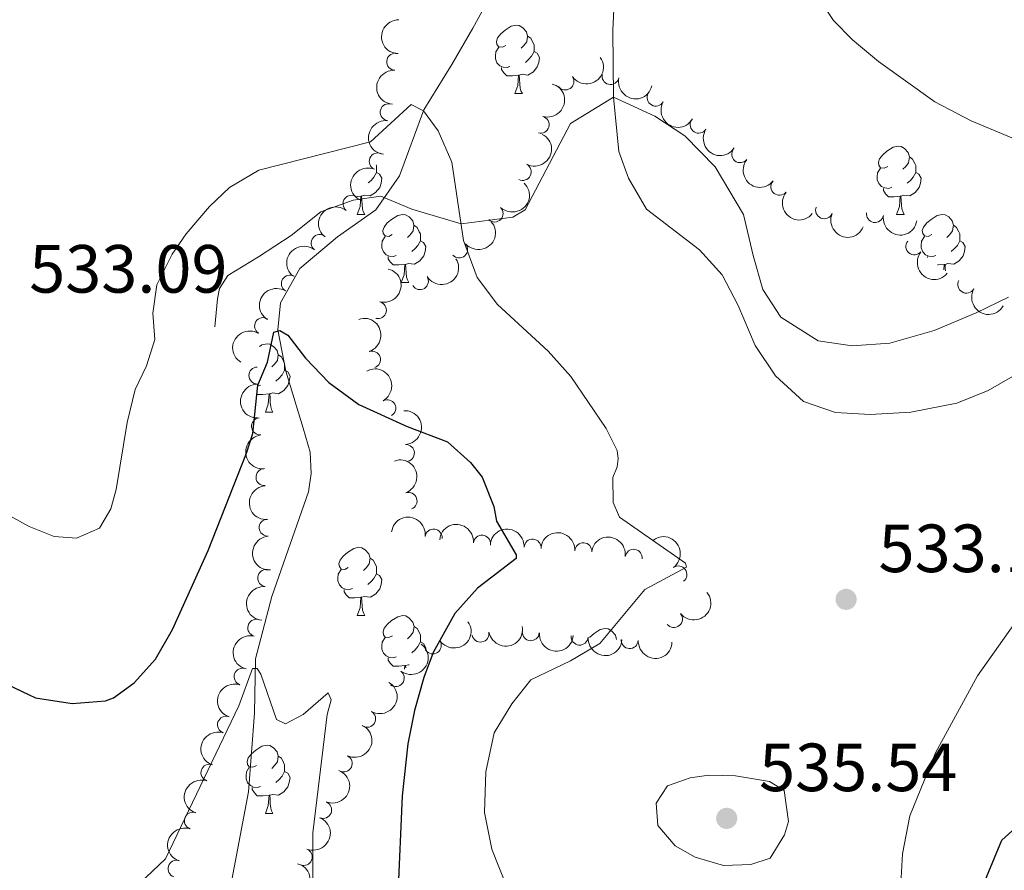
# Model space of a CAD drawing. Units: metres. Extents: x 644292 to 648809, y 725124 to 728188.
# Drawn here: x 646030 to 646175, y 725839 to 725964 of the extents above; entities that cross this region are included whole.
import ezdxf

# ---------------------------------------------------------------- set-up
doc = ezdxf.new("R2010")
doc.units = ezdxf.units.M
doc.header["$MEASUREMENT"] = 0
doc.linetypes.add('DGN Style 3', pattern=[69.40065351926606, 49.57189537090432, -19.82875814836173])
for name, color, linetype, lineweight in [('Carátula', 7, 'Continuous', 5), ('Elementos auxiliares', 7, 'Continuous', 5), ('Entidades rústicas y varios', 7, 'Continuous', 5), ('Hidrografía', 7, 'Continuous', 5), ('Relieve y altimetría', 7, 'Continuous', 5), ('Textos de rotulación', 7, 'Continuous', 5), ('Viales y ferrocarril', 7, 'Continuous', 5)]:
    doc.layers.add(name, color=color, linetype=linetype, lineweight=lineweight)
doc.styles.add('Style-arial', font='arial.shx', dxfattribs={"bigfont": 'arialbig.shx'})

# ---------------------------------------------------------------- blocks, each defined once
blk = doc.blocks.new('5PATER')
at = {"layer": 'Relieve y altimetría', "linetype": 'Continuous', "lineweight": 5}
h = blk.add_hatch(color=250, dxfattribs=at)
edge = h.paths.add_edge_path()
edge.add_ellipse((0, 0), major_axis=(-1.095731442945027, -1.110710700472634), ratio=0.9994222409660319, start_angle=0, end_angle=360)

msp = doc.modelspace()

# ---------------------------------------------------------------- linework, layer by layer
at = {"layer": 'Carátula', "color": 7, "linetype": 'Continuous', "lineweight": 5}
msp.add_3dface([(644355.25, 725123.8), (648809.25, 725218.3600000001), (648746.2, 728187.71), (644292.21, 728093.1499999999)], dxfattribs=at)
at = {"layer": 'Elementos auxiliares', "color": 250, "linetype": 'Continuous', "lineweight": 5}
msp.add_3dface([(645224.02, 725536.1699999999), (645175.5, 727849.46), (648589.0800000001, 727922), (648638.73, 725608.6699999999)], dxfattribs=at)
at = {"layer": 'Entidades rústicas y varios', "color": 92, "linetype": 'Continuous', "lineweight": 5}
for p, q in [((646102.6599999999, 725953.6000000001), (646103.78, 725953.6000000001)), ((646080.02, 725938.52), (646079.5, 725938.47)), ((646079.47, 725935.8300000001), (646080.6000000001, 725935.8300000001)), ((646158.81, 725935.8300000001), (646159.9299999999, 725935.8300000001)), ((646163.3500000001, 725929.5), (646163.3500000001, 725929.6200000001)), ((646085.96, 725925.8), (646087.0800000001, 725925.8)), ((646065.98, 725906.75), (646067.1000000001, 725906.75)), ((646079.48, 725876.8400000001), (646080.6100000001, 725876.8400000001)), ((646065.98, 725847.75), (646067.1000000001, 725847.75))]:
    msp.add_line(p, q, dxfattribs=at)
at = {"layer": 'Entidades rústicas y varios', "color": 92, "linetype": 'Continuous', "lineweight": 5, "flags": 128}
for points in [[(646101.3600000001, 725960.6599999999), (646100.8300000001, 725960.3999999999), (646100.3, 725960.45), (646100.03, 725960.8200000001), (646099.98, 725961.25), (646100.1399999999, 725961.77), (646100.6200000001, 725962.3600000001), (646101.25, 725962.8900000001), (646102.1499999999, 725963.48), (646102.8999999999, 725963.6400000001), (646103.3200000001, 725963.5800000001), (646103.8500000001, 725963.27), (646104.3800000001, 725962.6799999999), (646104.54, 725962.04), (646104.4299999999, 725961.19), (646104.01, 725960.6599999999), (646103.5900000001, 725960.24)], [(646104.54, 725962.04), (646105.02, 725961.73), (646105.3300000001, 725961.0900000001), (646105.49, 725960.77), (646105.49, 725960.19), (646105.49, 725959.76), (646105.1200000001, 725959.0700000001), (646104.7, 725958.5900000001), (646104.22, 725958.1699999999)], [(646101.94, 725957.5800000001), (646101.52, 725957.4199999999), (646100.9299999999, 725957.48), (646100.46, 725957.69), (646100.03, 725958.1200000001), (646099.8200000001, 725958.7), (646099.8200000001, 725959.1200000001), (646099.8700000001, 725959.71), (646100.3, 725960.3999999999)], [(646105.49, 725959.76), (646105.95, 725959.51), (646106.29, 725958.8999999999), (646106.1799999999, 725958.1699999999), (646105.97, 725957.53), (646105.3899999999, 725956.79), (646104.5900000001, 725956.31), (646103.74, 725956.4199999999), (646103.31, 725956.29)], [(646103.2, 725956.29), (646102.31, 725956.2), (646101.47, 725956.2), (646101.04, 725956.6300000001), (646100.72, 725957.1100000001), (646100.72, 725957.4199999999)], [(646102.6599999999, 725953.6000000001), (646103.0900000001, 725954.76), (646103.2, 725956.29), (646103.31, 725956.29), (646103.3500000001, 725955.7), (646103.3800000001, 725955.02), (646103.45, 725954.3999999999), (646103.5700000001, 725954), (646103.78, 725953.6000000001)], [(646157.51, 725942.8900000001), (646156.98, 725942.6300000001), (646156.45, 725942.6799999999), (646156.1799999999, 725943.05), (646156.1300000001, 725943.48), (646156.29, 725944), (646156.77, 725944.5900000001), (646157.3999999999, 725945.1200000001), (646158.3, 725945.71), (646159.05, 725945.8700000001), (646159.47, 725945.81), (646160, 725945.5), (646160.53, 725944.9099999999), (646160.69, 725944.27), (646160.5800000001, 725943.4199999999), (646160.1599999999, 725942.8900000001), (646159.74, 725942.47)], [(646160.69, 725944.27), (646161.1699999999, 725943.96), (646161.48, 725943.3200000001), (646161.6399999999, 725943), (646161.6399999999, 725942.4199999999), (646161.6399999999, 725941.99), (646161.27, 725941.3), (646160.8500000001, 725940.8200000001), (646160.3700000001, 725940.3999999999)], [(646082.31, 725941.99), (646082.76, 725941.74), (646083.1100000001, 725941.1300000001), (646083, 725940.3999999999), (646082.79, 725939.76), (646082.2, 725939.02), (646081.4099999999, 725938.54), (646080.56, 725938.6499999999), (646080.1300000001, 725938.52)], [(646082.26, 725943.0900000001), (646082.31, 725943), (646082.31, 725942.4199999999), (646082.31, 725941.99), (646081.94, 725941.3), (646081.52, 725940.8200000001), (646081.1100000001, 725940.46)], [(646158.0900000001, 725939.81), (646157.6699999999, 725939.6499999999), (646157.0800000001, 725939.71), (646156.6100000001, 725939.9199999999), (646156.1799999999, 725940.3500000001), (646155.97, 725940.9299999999), (646155.97, 725941.3500000001), (646156.02, 725941.94), (646156.45, 725942.6300000001)], [(646161.6399999999, 725941.99), (646162.1000000001, 725941.74), (646162.44, 725941.1300000001), (646162.3300000001, 725940.3999999999), (646162.1200000001, 725939.76), (646161.54, 725939.02), (646160.74, 725938.54), (646159.8899999999, 725938.6499999999), (646159.46, 725938.52)], [(646159.3500000001, 725938.52), (646158.46, 725938.4299999999), (646157.6200000001, 725938.4299999999), (646157.19, 725938.8600000001), (646156.8700000001, 725939.3400000001), (646156.8700000001, 725939.6499999999)], [(646079.47, 725935.8300000001), (646079.9099999999, 725936.99), (646080.02, 725938.52), (646080.1300000001, 725938.52), (646080.1599999999, 725937.9299999999), (646080.2, 725937.25), (646080.27, 725936.6300000001), (646080.3800000001, 725936.23), (646080.6000000001, 725935.8300000001)], [(646158.81, 725935.8300000001), (646159.24, 725936.99), (646159.3500000001, 725938.52), (646159.46, 725938.52), (646159.5, 725937.9299999999), (646159.53, 725937.25), (646159.6000000001, 725936.6300000001), (646159.72, 725936.23), (646159.9299999999, 725935.8300000001)], [(646084.6499999999, 725932.8600000001), (646084.1200000001, 725932.5900000001), (646083.5900000001, 725932.6499999999), (646083.3200000001, 725933.02), (646083.27, 725933.44), (646083.4299999999, 725933.96), (646083.9099999999, 725934.56), (646084.54, 725935.0900000001), (646085.44, 725935.6699999999), (646086.19, 725935.8300000001), (646086.6100000001, 725935.78), (646087.1399999999, 725935.46), (646087.6699999999, 725934.8800000001), (646087.8300000001, 725934.24), (646087.72, 725933.3900000001), (646087.3, 725932.8600000001), (646086.8899999999, 725932.4299999999)], [(646163.98, 725932.8600000001), (646163.45, 725932.5900000001), (646162.9199999999, 725932.6499999999), (646162.6599999999, 725933.02), (646162.6000000001, 725933.44), (646162.76, 725933.96), (646163.24, 725934.56), (646163.8800000001, 725935.0900000001), (646164.78, 725935.6699999999), (646165.52, 725935.8300000001), (646165.95, 725935.78), (646166.48, 725935.46), (646167.01, 725934.8800000001), (646167.1699999999, 725934.24), (646167.06, 725933.3900000001), (646166.6300000001, 725932.8600000001), (646166.21, 725932.4299999999)], [(646087.8300000001, 725934.24), (646088.31, 725933.9199999999), (646088.6200000001, 725933.28), (646088.79, 725932.96), (646088.79, 725932.3800000001), (646088.79, 725931.96), (646088.4199999999, 725931.27), (646088, 725930.79), (646087.52, 725930.3700000001)], [(646167.1699999999, 725934.24), (646167.6399999999, 725933.9199999999), (646167.96, 725933.28), (646168.1200000001, 725932.96), (646168.1200000001, 725932.3800000001), (646168.1200000001, 725931.96), (646167.75, 725931.27), (646167.3300000001, 725930.79), (646166.8500000001, 725930.3700000001)], [(646085.24, 725929.78), (646084.8200000001, 725929.6200000001), (646084.23, 725929.6799999999), (646083.76, 725929.8900000001), (646083.3300000001, 725930.31), (646083.1200000001, 725930.8999999999), (646083.1100000001, 725931.3200000001), (646083.1599999999, 725931.8999999999), (646083.5900000001, 725932.5900000001)], [(646088.79, 725931.96), (646089.25, 725931.71), (646089.5900000001, 725931.0900000001), (646089.48, 725930.3700000001), (646089.27, 725929.73), (646088.69, 725928.99), (646087.8899999999, 725928.51), (646087.04, 725928.6100000001), (646086.6100000001, 725928.48)], [(646164.5700000001, 725929.78), (646164.1399999999, 725929.6200000001), (646163.56, 725929.6799999999), (646163.0800000001, 725929.8900000001), (646162.6599999999, 725930.31), (646162.44, 725930.8999999999), (646162.44, 725931.3200000001), (646162.5, 725931.8999999999), (646162.9199999999, 725932.5900000001)], [(646168.1200000001, 725931.96), (646168.5700000001, 725931.71), (646168.9199999999, 725931.0900000001), (646168.81, 725930.3700000001), (646168.6000000001, 725929.73), (646168.01, 725928.99), (646167.22, 725928.51), (646166.3700000001, 725928.6100000001), (646165.94, 725928.48)], [(646086.5, 725928.48), (646085.6100000001, 725928.3999999999), (646084.77, 725928.3999999999), (646084.3400000001, 725928.8300000001), (646084.02, 725929.3), (646084.02, 725929.6200000001)], [(646085.96, 725925.8), (646086.3899999999, 725926.96), (646086.5, 725928.48), (646086.6100000001, 725928.48), (646086.6499999999, 725927.8999999999), (646086.6799999999, 725927.21), (646086.75, 725926.6000000001), (646086.8700000001, 725926.2), (646087.0800000001, 725925.8)], [(646165.8300000001, 725928.48), (646164.94, 725928.3999999999), (646164.8200000001, 725928.3999999999)], [(646165.77, 725927.6799999999), (646165.8300000001, 725928.48), (646165.94, 725928.48), (646165.97, 725927.8999999999), (646165.99, 725927.52)], [(646065.1399999999, 725916.4199999999), (646065.47, 725916.6300000001), (646066.22, 725916.79), (646066.6399999999, 725916.73), (646067.1699999999, 725916.4199999999), (646067.7, 725915.8300000001), (646067.8600000001, 725915.19), (646067.75, 725914.3400000001), (646067.3300000001, 725913.81), (646066.9099999999, 725913.3900000001)], [(646067.8600000001, 725915.19), (646068.3400000001, 725914.8800000001), (646068.6499999999, 725914.24), (646068.81, 725913.9199999999), (646068.81, 725913.3400000001), (646068.81, 725912.9099999999), (646068.44, 725912.22), (646068.02, 725911.74), (646067.54, 725911.3200000001)], [(646068.81, 725912.9099999999), (646069.27, 725912.6599999999), (646069.6100000001, 725912.05), (646069.5, 725911.3200000001), (646069.29, 725910.6799999999), (646068.71, 725909.94), (646067.9099999999, 725909.46), (646067.06, 725909.5700000001), (646066.6300000001, 725909.44)], [(646065.26, 725910.73), (646064.8400000001, 725910.5700000001), (646064.78, 725910.5800000001)], [(646066.52, 725909.44), (646065.6300000001, 725909.3500000001), (646064.79, 725909.3500000001), (646064.77, 725909.3700000001)], [(646065.98, 725906.75), (646066.4099999999, 725907.9099999999), (646066.52, 725909.44), (646066.6300000001, 725909.44), (646066.6699999999, 725908.8500000001), (646066.7, 725908.1699999999), (646066.77, 725907.55), (646066.8899999999, 725907.1499999999), (646067.1000000001, 725906.75)], [(646078.1799999999, 725883.8999999999), (646077.6499999999, 725883.6400000001), (646077.1200000001, 725883.69), (646076.8600000001, 725884.06), (646076.8, 725884.49), (646076.96, 725885.01), (646077.44, 725885.6000000001), (646078.0800000001, 725886.1300000001), (646078.98, 725886.72), (646079.72, 725886.8800000001), (646080.1499999999, 725886.8200000001), (646080.6799999999, 725886.51), (646081.21, 725885.9199999999), (646081.3700000001, 725885.28), (646081.26, 725884.4299999999), (646080.8300000001, 725883.8999999999), (646080.4099999999, 725883.48)], [(646081.3700000001, 725885.28), (646081.8400000001, 725884.97), (646082.1599999999, 725884.3300000001), (646082.3200000001, 725884.01), (646082.3200000001, 725883.4299999999), (646082.3200000001, 725883), (646081.95, 725882.31), (646081.53, 725881.8300000001), (646081.05, 725881.4099999999)], [(646078.77, 725880.8200000001), (646078.3400000001, 725880.6599999999), (646077.76, 725880.72), (646077.28, 725880.9299999999), (646076.8600000001, 725881.3600000001), (646076.6399999999, 725881.94), (646076.6399999999, 725882.3600000001), (646076.7, 725882.95), (646077.1200000001, 725883.6400000001)], [(646082.3200000001, 725883), (646082.77, 725882.75), (646083.1200000001, 725882.1400000001), (646083.01, 725881.4099999999), (646082.8, 725880.77), (646082.21, 725880.03), (646081.4199999999, 725879.55), (646080.5700000001, 725879.6599999999), (646080.1399999999, 725879.53)], [(646080.03, 725879.53), (646079.1399999999, 725879.44), (646078.29, 725879.44), (646077.8700000001, 725879.8700000001), (646077.55, 725880.3500000001), (646077.55, 725880.6599999999)], [(646079.48, 725876.8400000001), (646079.9199999999, 725878), (646080.03, 725879.53), (646080.1399999999, 725879.53), (646080.1699999999, 725878.94), (646080.21, 725878.26), (646080.28, 725877.6400000001), (646080.3899999999, 725877.24), (646080.6100000001, 725876.8400000001)], [(646084.6599999999, 725873.8700000001), (646084.1300000001, 725873.6000000001), (646083.6000000001, 725873.6599999999), (646083.3300000001, 725874.03), (646083.28, 725874.45), (646083.44, 725874.97), (646083.9199999999, 725875.5700000001), (646084.55, 725876.1000000001), (646085.45, 725876.6799999999), (646086.2, 725876.8400000001), (646086.6200000001, 725876.79), (646087.1499999999, 725876.47), (646087.6799999999, 725875.8900000001), (646087.8400000001, 725875.25), (646087.73, 725874.3999999999), (646087.31, 725873.8700000001), (646086.8899999999, 725873.44)], [(646087.8400000001, 725875.25), (646088.3200000001, 725874.9299999999), (646088.6300000001, 725874.29), (646088.79, 725873.97), (646088.79, 725873.3900000001), (646088.79, 725872.97), (646088.4199999999, 725872.28), (646088, 725871.8), (646087.52, 725871.3800000001)], [(646113.6499999999, 725873.6100000001), (646113.69, 725873.6599999999), (646114.3200000001, 725874.19), (646115.22, 725874.78), (646115.97, 725874.94), (646116.3899999999, 725874.8800000001), (646116.9199999999, 725874.5700000001), (646117.45, 725873.98), (646117.6100000001, 725873.3500000001)], [(646085.24, 725870.79), (646084.8200000001, 725870.6300000001), (646084.23, 725870.69), (646083.76, 725870.8999999999), (646083.3300000001, 725871.3200000001), (646083.1200000001, 725871.9099999999), (646083.1200000001, 725872.3300000001), (646083.1699999999, 725872.9099999999), (646083.6000000001, 725873.6000000001)], [(646088.79, 725872.97), (646089.25, 725872.72), (646089.5900000001, 725872.1000000001), (646089.53, 725871.73)], [(646086.5, 725869.49), (646085.6100000001, 725869.4099999999), (646084.77, 725869.4099999999), (646084.3400000001, 725869.8400000001), (646084.02, 725870.31), (646084.02, 725870.6300000001)], [(646086.46, 725868.98), (646086.5, 725869.49), (646086.6100000001, 725869.49), (646086.6300000001, 725869.1400000001)], [(646087.1300000001, 725869.6100000001), (646087.04, 725869.6200000001), (646086.6100000001, 725869.49)], [(646064.6799999999, 725854.81), (646064.1499999999, 725854.54), (646063.6200000001, 725854.6000000001), (646063.3500000001, 725854.97), (646063.3, 725855.3900000001), (646063.46, 725855.9099999999), (646063.94, 725856.51), (646064.5700000001, 725857.04), (646065.47, 725857.6200000001), (646066.22, 725857.78), (646066.6399999999, 725857.73), (646067.1699999999, 725857.4099999999), (646067.7, 725856.8300000001), (646067.8600000001, 725856.19), (646067.75, 725855.3400000001), (646067.3300000001, 725854.81), (646066.9099999999, 725854.3800000001)], [(646067.8600000001, 725856.19), (646068.3400000001, 725855.8700000001), (646068.6499999999, 725855.23), (646068.81, 725854.9099999999), (646068.81, 725854.3300000001), (646068.81, 725853.9099999999), (646068.44, 725853.22), (646068.02, 725852.74), (646067.54, 725852.3200000001)], [(646065.26, 725851.73), (646064.8400000001, 725851.5700000001), (646064.25, 725851.6300000001), (646063.78, 725851.8400000001), (646063.3500000001, 725852.26), (646063.1399999999, 725852.8500000001), (646063.1399999999, 725853.27), (646063.19, 725853.8500000001), (646063.6200000001, 725854.54)], [(646068.81, 725853.9099999999), (646069.27, 725853.6599999999), (646069.6100000001, 725853.04), (646069.5, 725852.3200000001), (646069.29, 725851.6799999999), (646068.71, 725850.94), (646067.9099999999, 725850.46), (646067.06, 725850.56), (646066.6300000001, 725850.4299999999)], [(646066.52, 725850.4299999999), (646065.6300000001, 725850.3500000001), (646064.79, 725850.3500000001), (646064.3600000001, 725850.78), (646064.04, 725851.25), (646064.04, 725851.5700000001)], [(646065.98, 725847.75), (646066.4099999999, 725848.9099999999), (646066.52, 725850.4299999999), (646066.6300000001, 725850.4299999999), (646066.6699999999, 725849.8500000001), (646066.7, 725849.1599999999), (646066.77, 725848.55), (646066.8899999999, 725848.1499999999), (646067.1000000001, 725847.75)]]:
    msp.add_lwpolyline(points, dxfattribs=at)
at = {"layer": 'Entidades rústicas y varios', "color": 92, "linetype": 'Continuous', "lineweight": 5, "extrusion": (0.1574898721660042, -0.162074310059102, 0.974129795347623)}
msp.add_arc((969274.0898978112, 68691.92827030574, -15386.68472413511), 2.516055640060341, 45.36446333574666, 225.9090503451193, dxfattribs=at)
at = {"layer": 'Entidades rústicas y varios', "color": 92, "linetype": 'Continuous', "lineweight": 5}
for centre, radius, start, end in [((646085.084952913, 725958.2666893583, 534.6464806973095), 1.250091938746999, 86.77952083249153, 265.9930752514869), ((646116.7460984814, 725956.1696032714, 537.2029018531388), 1.250091938746999, 167.1470640033997, 346.3606184223951), ((646110.0961596703, 725955.3632915325, 535.4690731911611), 1.250091938746999, 214.8689599424439, 34.08251436143929), ((646123.3829349307, 725952.9955488034, 538.5923241704103), 1.250091938746999, 150.5738200330095, 329.7873744520049), ((646084.123233984, 725950.8492258983, 534.0984060079649), 1.250091938746999, 83.21646066415921, 262.4300150831546), ((646106.4646883577, 725949.0024993559, 535.1800000000001), 1.250091938746998, 254.6945577106644, 73.90811212965976), ((646129.7104699037, 725949.0177976817, 539.0600000000001), 1.250091938746999, 147.4776614474719, 326.6912158664672), ((646082.5162668296, 725943.6146290519, 533.2787953997087), 1.250091938746998, 67.26351558839416, 246.4770700073896), ((646135.8178832086, 725944.6780539425, 539.0902448677867), 1.250091938746999, 141.2416399179167, 320.4551943369121), ((646103.8308516822, 725942.0728619173, 534.5667268320242), 1.250091938746999, 242.9072245097259, 62.12077892872134), ((646141.5839223305, 725939.8868258542, 539.3068695419869), 1.250091938746999, 141.2416399179167, 320.4551943369121), ((646078.6454795548, 725937.3853135183, 532.0339489194487), 1.250091938746999, 51.96849511077666, 231.1820495297721), ((646099.6911005881, 725935.9553188274, 533.4249155600464), 1.250091938746999, 226.3284606460208, 45.54201506501621), ((646148.1609871446, 725936.4279395433, 539.579646111394), 1.250091938746998, 157.4813204989283, 336.6948749179237), ((646155.6366424956, 725935.8837969096, 539.89), 1.250091938746999, 171.2430501468078, 350.4566045658032), ((646073.9712067428, 725931.6125865958, 530.996260355211), 1.250091938746999, 51.96849511077666, 231.1820495297721), ((646161.4211907329, 725931.1231290477, 539.4656567308479), 1.250091938746998, 141.3891236104569, 320.6026780294523), ((646094.4830822365, 725930.6767615073, 532.3112814984194), 1.250091938746999, 221.376571424924, 40.59012584391945), ((646069.5837260762, 725925.6500163607, 529.8940897717802), 1.250091938746998, 58.76287726147242, 237.9764316804678), ((646088.7060098441, 725926.0148643141, 531.3980961945226), 1.250091938746999, 212.1511361980988, 31.36469061709423), ((646169.0769166634, 725925.5027498933, 539.0600000000001), 1.250091938746999, 150.4445907777378, 329.6581451967333), ((646082.5281573711, 725921.7488439817, 530.9279592358587), 1.250091938746999, 256.3832192098764, 75.59677362887172), ((646065.6498329048, 725919.4038940668, 528.5672737316958), 1.250091938746998, 58.76287726147242, 237.9764316804678), ((646081.6623020587, 725914.4750613703, 530.3531176440895), 1.250091938746998, 288.8364242235069, 108.0499786425023), ((646064.8072638153, 725912.1288608615, 527.0995087703795), 1.250091938746998, 90.62239098748893, 269.8359454064843), ((646083.9035449757, 725907.3239206732, 529.9669837342649), 1.250091938746999, 299.4809543885452, 118.6945088075407), ((646065.2068830894, 725904.6537084964, 527.0018647052309), 1.250091938746998, 96.24510476772845, 275.4586591867239), ((646086.6424835215, 725900.7377269776, 529.0337465506396), 1.250091938746999, 273.4172787824318, 92.63083320142722), ((646065.8489050949, 725897.1918961238, 526.6315281243421), 1.250091938746999, 94.54609534766833, 273.7596497666637), ((646087.037845382, 725893.6968629472, 527.1753364088064), 1.250091938746998, 290.0759829386239, 109.2895373576193), ((646066.312625831, 725889.7798437143, 525.5844167849507), 1.250091938746999, 94.54609534766833, 273.7596497666637), ((646090.717387209, 725888.3104844936, 529.3698398918402), 1.250091938746999, 352.7638072947348, 171.9773617137302), ((646097.8332665758, 725887.4113923463, 531.2697935911075), 1.250091938746999, 355.3024552813399, 174.5160097003353), ((646105.2831829558, 725886.8277132178, 531.8984571002807), 1.250091938746998, 356.9293440298435, 176.1428984488389), ((646112.741320394, 725886.301373292, 532.489348149001), 1.250091938746998, 356.9293440298435, 176.1428984488389), ((646120.1450758516, 725885.3349164543, 533.1193826486282), 1.250091938746998, 352.1633570797694, 171.3769114987649), ((646126.7216943644, 725882.8896747029, 533.917606088093), 1.250091938746999, 306.3181162232623, 125.5316706422577), ((646066.10653692, 725882.3524854579, 524.6156083019991), 1.250091938746998, 84.34538545704544, 263.5589398760408), ((646126.0610899285, 725876.3384517769, 533.7971604351711), 1.250091938746999, 219.1792659873639, 38.39282040635933), ((646064.6469137995, 725875.0480625785, 523.8640330080221), 1.250091938746999, 76.65171788088038, 255.8652722998758), ((646097.6171733532, 725874.1899827784, 529.5782883747048), 1.250091938746999, 190.3714730403173, 9.585027459312725), ((646105.0178373617, 725874.3983252791, 530.6310615199064), 1.250091938746998, 175.8687618013814, 355.0823162203768), ((646112.2016223881, 725873.7575181639, 532.6883896260481), 1.250091938746998, 175.8687618013814, 355.0823162203768), ((646090.6025866109, 725872.4601523909, 527.5914291809737), 1.250091938746999, 214.2684462926746, 33.48200071167005), ((646119.5616538618, 725873.2499852991, 533.7366934583705), 1.250091938746999, 177.3576926867941, 356.5712471057894), ((646062.6402283655, 725867.8625521709, 523.1296591782476), 1.250091938746998, 71.86870371945942, 251.0822581384549), ((646085.1471865398, 725867.6645150578, 525.8196144756683), 1.250091938746999, 233.2464506233541, 52.46000504234951), ((646080.9432440372, 725861.6674752664, 524.2497297406508), 1.250091938746999, 239.8625132529695, 59.07606767196494), ((646060.1967662764, 725860.8052419929, 522.4412798702809), 1.250091938746998, 71.86870371945942, 251.0822581384549), ((646057.7533041872, 725853.7479318152, 521.7529005623143), 1.250091938746998, 71.86870371945942, 251.0822581384549), ((646077.5002804082, 725855.097926314, 523.1669958610361), 1.250091938746999, 244.5237992101215, 63.73735362911697), ((646074.4711203657, 725848.2692154506, 522.5867194502189), 1.250091938746998, 248.6152888850165, 67.8288433040119), ((646055.3098420983, 725846.6906216373, 521.0645212543475), 1.250091938746998, 71.86870371945942, 251.0822581384549), ((646071.6242207617, 725841.3452744386, 522.1348306242143), 1.250091938746998, 248.6152888850165, 67.8288433040119), ((646052.9148029662, 725839.630182788, 520.2577575249654), 1.250091938746998, 72.3458532727326, 251.559407691728)]:
    msp.add_arc(centre, radius, start, end, dxfattribs=at)
at = {"layer": 'Entidades rústicas y varios', "color": 92, "linetype": 'Continuous', "lineweight": 5, "extrusion": (0.04112161013550786, 0.2222164597770866, 0.9741297953476231)}
msp.add_arc((-503229.4464470648, -809776.8437012498, 188410.1237538258), 2.516055640060342, 45.36446333574664, 225.9090503451193, dxfattribs=at)
at = {"layer": 'Entidades rústicas y varios', "color": 92, "linetype": 'Continuous', "lineweight": 5, "extrusion": (0.1495276415440698, -0.1694480045036423, 0.9741297953476231)}
msp.add_arc((964771.7897051895, 113935.5621283582, -25883.59647738402), 2.516055640060342, 45.36446333574664, 225.9090503451193, dxfattribs=at)
at = {"layer": 'Entidades rústicas y varios', "color": 92, "linetype": 'Continuous', "lineweight": 5, "extrusion": (-0.1107378787432186, 0.1969981320405106, 0.9741297953476229)}
msp.add_arc((-918948.2199790606, -307920.2487086827, 71983.66200046678), 2.516055640060343, 45.36446333574664, 225.9090503451193, dxfattribs=at)
at = {"layer": 'Entidades rústicas y varios', "color": 92, "linetype": 'Continuous', "lineweight": 5, "extrusion": (0.1920790775946064, 0.1190662410862265, 0.9741297953476231)}
msp.add_arc((276604.7391700051, -907427.1023501833, 211065.8753793003), 2.516055640060342, 45.36446333574663, 225.9090503451192, dxfattribs=at)
at = {"layer": 'Entidades rústicas y varios', "color": 92, "linetype": 'Continuous', "lineweight": 5, "extrusion": (0.2180618735346206, 0.05933094577511286, 0.9741297953476229)}
msp.add_arc((530852.4936352589, -792870.4533400245, 184491.2011714414), 2.516055640060342, 45.36446333574665, 225.9090503451193, dxfattribs=at)
at = {"layer": 'Entidades rústicas y varios', "color": 92, "linetype": 'Continuous', "lineweight": 5, "extrusion": (0.1387079103207753, -0.1784131649583125, 0.974129795347623)}
msp.add_arc((955640.3053493677, 172117.0700493225, -39381.73970899453), 2.516055640060341, 45.36446333574664, 225.9090503451193, dxfattribs=at)
at = {"layer": 'Entidades rústicas y varios', "color": 92, "linetype": 'Continuous', "lineweight": 5, "extrusion": (0.220948142340498, 0.04746641141145226, 0.9741297953476229)}
msp.add_arc((574040.6951826932, -763787.3140405152, 177744.6574987502), 2.516055640060342, 45.36446333574665, 225.9090503451193, dxfattribs=at)
at = {"layer": 'Entidades rústicas y varios', "color": 92, "linetype": 'Continuous', "lineweight": 5, "extrusion": (-0.06815999417411597, 0.2154654427284866, 0.9741297953476229)}
msp.add_arc((-834968.279759553, -484284.4516548198, 112897.9232633287), 2.516055640060342, 45.36446333574663, 225.9090503451192, dxfattribs=at)
at = {"layer": 'Entidades rústicas y varios', "color": 92, "linetype": 'Continuous', "lineweight": 5, "extrusion": (0.2247967713725609, 0.02318519778804649, 0.974129795347623)}
for centre in [(655821.597174002, -698530.7084861839, 162605.7496514981), (655816.2396653844, -698535.7679273483, 162607.145773455)]:
    msp.add_arc(centre, 2.516055640060342, 45.36446333574665, 225.9090503451193, dxfattribs=at)
at = {"layer": 'Entidades rústicas y varios', "color": 92, "linetype": 'Continuous', "lineweight": 5, "extrusion": (0.0843294872076554, -0.2096656371542369, 0.9741297953476229)}
msp.add_arc((870303.1345577356, 421348.2654346625, -97201.95133539406), 2.516055640060341, 45.36446333574664, 225.9090503451193, dxfattribs=at)
at = {"layer": 'Entidades rústicas y varios', "color": 92, "linetype": 'Continuous', "lineweight": 5, "extrusion": (-0.00384703942116993, 0.2259565048935087, 0.974129795347623)}
msp.add_arc((-658366.4153118395, -696221.3964134245, 162064.1944719472), 2.516055640060343, 45.36446333574664, 225.9090503451193, dxfattribs=at)
at = {"layer": 'Entidades rústicas y varios', "color": 92, "linetype": 'Continuous', "lineweight": 5, "extrusion": (0.02603503117287577, -0.2244845628719838, 0.974129795347623)}
for centre in [(725405.6662113715, 630060.6317088502, -145622.599708151), (725400.3580154901, 630055.3358261761, -145622.4363582583)]:
    msp.add_arc(centre, 2.516055640060343, 45.36446333574664, 225.9090503451193, dxfattribs=at)
at = {"layer": 'Entidades rústicas y varios', "color": 92, "linetype": 'Continuous', "lineweight": 5, "extrusion": (0.01567170786528906, 0.225445202629338, 0.9741297953476231)}
msp.add_arc((-594200.5136494029, -748976.3555103904, 174301.7218987141), 2.516055640060342, 45.36446333574663, 225.9090503451192, dxfattribs=at)
at = {"layer": 'Entidades rústicas y varios', "color": 92, "linetype": 'Continuous', "lineweight": 5, "extrusion": (0.2093435518229773, 0.0851259016171849, 0.974129795347623)}
msp.add_arc((429071.5756821523, -849323.2657846085, 197588.7536897028), 2.516055640060342, 45.36446333574663, 225.9090503451192, dxfattribs=at)
at = {"layer": 'Entidades rústicas y varios', "color": 92, "linetype": 'Continuous', "lineweight": 5, "extrusion": (0.1830838550645206, 0.1324818622706967, 0.974129795347623)}
msp.add_arc((209313.6578892992, -924373.805195698, 215000.1147473431), 2.516055640060343, 45.36446333574664, 225.9090503451193, dxfattribs=at)
at = {"layer": 'Entidades rústicas y varios', "color": 92, "linetype": 'Continuous', "lineweight": 5, "extrusion": (0.2247363462402521, 0.02376376431838573, 0.9741297953476229)}
msp.add_arc((653957.1165676385, -700196.1903693081, 162992.5116804386), 2.516055640060343, 45.36446333574663, 225.9090503451193, dxfattribs=at)
at = {"layer": 'Entidades rústicas y varios', "color": 92, "linetype": 'Continuous', "lineweight": 5, "extrusion": (0.05161223465174671, 0.2200166335763079, 0.9741297953476229)}
msp.add_arc((-463226.4532125988, -832078.4727690376, 193579.7197444453), 2.516055640060342, 45.36446333574664, 225.9090503451193, dxfattribs=at)
at = {"layer": 'Entidades rústicas y varios', "color": 92, "linetype": 'Continuous', "lineweight": 5, "extrusion": (-0.116495013468416, 0.1936493058417505, 0.9741297953476231)}
msp.add_arc((-927833.0573487419, -281397.3758479048, 65826.23179335667), 2.516055640060342, 45.36446333574664, 225.9090503451193, dxfattribs=at)
at = {"layer": 'Entidades rústicas y varios', "color": 92, "linetype": 'Continuous', "lineweight": 5, "extrusion": (0.05241019715665148, -0.2198279169031976, 0.9741297953476231)}
for centre in [(796805.3116600106, 542026.6545539321, -125201.714479055), (796800.0364531862, 542021.3247866924, -125201.8400741566)]:
    msp.add_arc(centre, 2.516055640060342, 45.36446333574664, 225.9090503451193, dxfattribs=at)
at = {"layer": 'Entidades rústicas y varios', "color": 92, "linetype": 'Continuous', "lineweight": 5, "extrusion": (0.2181951382861911, 0.05883896195777252, 0.974129795347623)}
msp.add_arc((532648.7685010601, -791737.9795585539, 184228.9576514663), 2.516055640060343, 45.36446333574663, 225.9090503451193, dxfattribs=at)
at = {"layer": 'Entidades rústicas y varios', "color": 92, "linetype": 'Continuous', "lineweight": 5, "extrusion": (-0.2022162581488285, 0.1008946319497947, 0.974129795347623)}
msp.add_arc((-938002.4941336582, 247572.339182883, -56890.52053758284), 2.516055640060342, 45.36446333574664, 225.9090503451193, dxfattribs=at)
at = {"layer": 'Entidades rústicas y varios', "color": 92, "linetype": 'Continuous', "lineweight": 5, "extrusion": (-0.2173733132871531, 0.06180602306056789, 0.9741297953476229)}
msp.add_arc((-874932.5758472384, 412098.5800754228, -95059.50823416989), 2.516055640060342, 45.36446333574663, 225.9090503451192, dxfattribs=at)
at = {"layer": 'Entidades rústicas y varios', "color": 92, "linetype": 'Continuous', "lineweight": 5, "extrusion": (0.1605479273411639, -0.1590456061714834, 0.9741297953476231)}
msp.add_arc((970386.2193594344, 50673.48046896327, -11215.11638161067), 2.516055640060342, 45.36446333574663, 225.9090503451193, dxfattribs=at)
at = {"layer": 'Entidades rústicas y varios', "color": 92, "linetype": 'Continuous', "lineweight": 5, "extrusion": (-0.1681121216389492, 0.1510279986427991, 0.9741297953476231)}
msp.add_arc((-971774.0351246448, -4264.047764350427, 1531.876046422723), 2.516055640060342, 45.36446333574664, 225.9090503451193, dxfattribs=at)
at = {"layer": 'Entidades rústicas y varios', "color": 92, "linetype": 'Continuous', "lineweight": 5, "extrusion": (0.1753583527761072, -0.1425503066557509, 0.974129795347623)}
msp.add_arc((970796.7746811247, -42191.25292656996, 10328.55680402031), 2.516055640060341, 45.36446333574665, 225.9090503451193, dxfattribs=at)
at = {"layer": 'Entidades rústicas y varios', "color": 92, "linetype": 'Continuous', "lineweight": 5, "extrusion": (-0.2043515593178776, 0.09649653890347663, 0.9741297953476229)}
msp.add_arc((-932271.2101626885, 267293.6092095906, -61468.93796766378), 2.516055640060341, 45.36446333574667, 225.9090503451193, dxfattribs=at)
at = {"layer": 'Entidades rústicas y varios', "color": 92, "linetype": 'Continuous', "lineweight": 5, "extrusion": (0.1710547917456717, -0.147686830952672, 0.974129795347623)}
for centre in [(971652.4485290921, -14139.39146840083, 3820.399942001415), (971647.1412782952, -14144.68857938086, 3820.553903831853)]:
    msp.add_arc(centre, 2.516055640060342, 45.36446333574663, 225.9090503451193, dxfattribs=at)
at = {"layer": 'Entidades rústicas y varios', "color": 92, "linetype": 'Continuous', "lineweight": 5, "extrusion": (-0.1795034187420757, -0.1372940802653388, 0.9741297953476229)}
msp.add_arc((-184060.0977725882, 929617.4713516193, -215119.7965086399), 2.516055640060342, 45.36446333574663, 225.9090503451193, dxfattribs=at)
at = {"layer": 'Entidades rústicas y varios', "color": 92, "linetype": 'Continuous', "lineweight": 5, "extrusion": (-0.1732460452074042, -0.1451101293362812, 0.974129795347623)}
msp.add_arc((-141610.2054034566, 936652.0128488672, -216749.795736507), 2.516055640060343, 45.36446333574662, 225.9090503451192, dxfattribs=at)
at = {"layer": 'Entidades rústicas y varios', "color": 92, "linetype": 'Continuous', "lineweight": 5, "extrusion": (-0.1690564245890005, -0.1499702207812664, 0.974129795347623)}
for centre in [(-114252.6947457327, 940196.0279899803, -217571.3296527612), (-114247.3516612457, 940201.2561675787, -217571.9359589193)]:
    msp.add_arc(centre, 2.516055640060342, 45.36446333574667, 225.9090503451193, dxfattribs=at)
at = {"layer": 'Entidades rústicas y varios', "color": 92, "linetype": 'Continuous', "lineweight": 5, "extrusion": (-0.1809323544099174, -0.1354054095805713, 0.9741297953476231)}
msp.add_arc((-194029.4977999609, 927709.5352960648, -214673.3235786119), 2.516055640060342, 45.36446333574663, 225.9090503451193, dxfattribs=at)
at = {"layer": 'Entidades rústicas y varios', "color": 92, "linetype": 'Continuous', "lineweight": 5, "extrusion": (-0.2231853456163317, 0.03548863646460372, 0.9741297953476231)}
msp.add_arc((-818345.0313131162, 510678.6299329108, -117925.1275479949), 2.516055640060342, 45.36446333574664, 225.9090503451193, dxfattribs=at)
at = {"layer": 'Entidades rústicas y varios', "color": 92, "linetype": 'Continuous', "lineweight": 5, "extrusion": (0.1421961144237012, -0.175645685568419, 0.9741297953476229)}
msp.add_arc((958876.4579767208, 153699.5646813209, -35118.78062935811), 2.516055640060342, 45.36446333574666, 225.9090503451193, dxfattribs=at)
at = {"layer": 'Entidades rústicas y varios', "color": 92, "linetype": 'Continuous', "lineweight": 5, "extrusion": (0.0243039375262222, 0.2246785713785801, 0.9741297953476231)}
msp.add_arc((-564317.2295615781, -770568.5630202382, 179312.4429717219), 2.516055640060342, 45.36446333574665, 225.9090503451193, dxfattribs=at)
at = {"layer": 'Entidades rústicas y varios', "color": 92, "linetype": 'Continuous', "lineweight": 5, "extrusion": (0.04344834637781624, 0.2217732693834664, 0.9741297953476229)}
msp.add_arc((-494484.8819269382, -814788.9870936923, 189564.8085764026), 2.516055640060342, 45.36446333574663, 225.9090503451192, dxfattribs=at)
at = {"layer": 'Entidades rústicas y varios', "color": 92, "linetype": 'Continuous', "lineweight": 5, "extrusion": (0.1295626155110149, 0.1851612013299308, 0.9741297953476231)}
msp.add_arc((-113220.6660326728, -940065.6795058405, 218629.9012871072), 2.516055640060343, 45.36446333574664, 225.9090503451193, dxfattribs=at)
at = {"layer": 'Entidades rústicas y varios', "color": 92, "linetype": 'Continuous', "lineweight": 5, "extrusion": (0.1174012076505935, -0.1931012642583689, 0.9741297953476231)}
msp.add_arc((929132.2694651062, 277362.0290756077, -63808.11903377312), 2.516055640060343, 45.36446333574664, 225.9090503451193, dxfattribs=at)
at = {"layer": 'Entidades rústicas y varios', "color": 92, "linetype": 'Continuous', "lineweight": 5, "extrusion": (0.1718033503300024, 0.1468153623820911, 0.9741297953476229)}
for centre in [(132081.1048539815, -937732.0974123764, 218089.6122002729), (132075.9507026082, -937736.5469727793, 218092.7564228867)]:
    msp.add_arc(centre, 2.516055640060342, 45.36446333574665, 225.9090503451193, dxfattribs=at)
at = {"layer": 'Entidades rústicas y varios', "color": 92, "linetype": 'Continuous', "lineweight": 5, "extrusion": (-0.03103516315997991, 0.2238480745140142, 0.9741297953476231)}
msp.add_arc((-739649.9506720486, -613842.0438985421, 142945.1267583617), 2.516055640060342, 45.36446333574664, 225.9090503451193, dxfattribs=at)
at = {"layer": 'Entidades rústicas y varios', "color": 92, "linetype": 'Continuous', "lineweight": 5, "extrusion": (0.167930519076159, 0.1512298997513721, 0.974129795347623)}
msp.add_arc((107009.8412239247, -940767.7759935806, 218797.0501266575), 2.516055640060342, 45.36446333574663, 225.9090503451193, dxfattribs=at)
at = {"layer": 'Entidades rústicas y varios', "color": 92, "linetype": 'Continuous', "lineweight": 5, "extrusion": (0.1008911214962512, -0.2022180096312564, 0.974129795347623)}
for centre in [(902160.2634922459, 351860.2598563312, -81091.78479387332), (902154.9263712519, 351855.0153336374, -81091.27477308067), (902149.5892502582, 351849.7708109436, -81090.76475228806), (902144.2521292642, 351844.5262882499, -81090.25473149549)]:
    msp.add_arc(centre, 2.516055640060341, 45.36446333574665, 225.9090503451193, dxfattribs=at)
at = {"layer": 'Entidades rústicas y varios', "color": 92, "linetype": 'Continuous', "lineweight": 5, "extrusion": (-0.0566192824145615, 0.2187816232567497, 0.9741297953476231)}
msp.add_arc((-807334.8807622558, -526734.8169093104, 122735.4308732493), 2.516055640060342, 45.36446333574663, 225.9090503451192, dxfattribs=at)
at = {"layer": 'Entidades rústicas y varios', "color": 92, "linetype": 'Continuous', "lineweight": 5, "extrusion": (-0.07421132042578862, 0.2134568381117343, 0.9741297953476229)}
msp.add_arc((-848610.832220372, -461076.9495699151, 107502.2914054596), 2.516055640060343, 45.36446333574663, 225.9090503451193, dxfattribs=at)
at = {"layer": 'Entidades rústicas y varios', "color": 92, "linetype": 'Continuous', "lineweight": 5, "extrusion": (-0.08925217878382351, 0.2076178951784712, 0.974129795347623)}
for centre in [(-880222.2280173893, -400915.5233126455, 93544.792072835), (-880216.878010182, -400910.5241912613, 93543.16843239861)]:
    msp.add_arc(centre, 2.516055640060342, 45.36446333574665, 225.9090503451193, dxfattribs=at)
at = {"layer": 'Entidades rústicas y varios', "color": 92, "linetype": 'Continuous', "lineweight": 5, "extrusion": (-0.1133548016996719, 0.1955040427910029, 0.974129795347623)}
msp.add_arc((-922993.1338318428, -295881.4548578563, 69176.47671640266), 2.516055640060342, 45.36446333574664, 225.9090503451193, dxfattribs=at)
at = {"layer": 'Hidrografía', "color": 142, "linetype": 'DGN Style 3', "lineweight": 15}
msp.add_polyline3d([(646101.5900000001, 725972.6200000001, 532.65), (646096.48, 725963.1799999999, 531.05), (646093.3999999999, 725957.8600000001, 531.12), (646089.3, 725951.1799999999, 530), (646085.69, 725941.48, 528.41), (646082.22, 725936.5, 527.78), (646076.5800000001, 725932.53, 526.88), (646071.05, 725927.8500000001, 526.33), (646068.2, 725922.8200000001, 525.5), (646067.81, 725918.8600000001, 525), (646069.01, 725912.78, 524.03), (646071.53, 725904.3999999999, 522.78), (646072.5800000001, 725900.8700000001, 522.71), (646072.69, 725897.71, 522.71), (646072.3400000001, 725895.05, 522.44), (646066.9299999999, 725879.6699999999, 520.91), (646064.52, 725870.49, 520.22), (646064.3700000001, 725862.5, 519.88), (646063.5, 725850.9099999999, 518.49), (646059.51, 725829.75, 515)], dxfattribs=at)
at = {"layer": 'Relieve y altimetría', "color": 30, "linetype": 'Continuous', "lineweight": 5, "flags": 128}
for points, elevation in [([(646117.4199999999, 725970.1499999999), (646117.0900000001, 725962.8900000001), (646117.19, 725953.0800000001), (646117.98, 725945.06), (646119.3800000001, 725941.1499999999), (646122.05, 725936.5900000001), (646129.8200000001, 725930.6300000001), (646133.1599999999, 725926.9199999999), (646135.49, 725922.45), (646138, 725916.55), (646141.01, 725912.0700000001), (646145.1100000001, 725908.3300000001), (646149.8400000001, 725906.7), (646154.9099999999, 725906.4099999999), (646160.9299999999, 725906.75), (646167.6499999999, 725908.0800000001), (646172.29, 725909.9299999999), (646177.8, 725913.1300000001)], 535), ([(646146.78, 725968.5), (646149.54, 725964.3300000001), (646152.31, 725961.5), (646156.1699999999, 725958.28), (646164.4199999999, 725952.3900000001), (646169.78, 725949.56), (646175.77, 725947.06)], 540), ([(646052.25, 725929.98), (646054.3200000001, 725932.95), (646057.75, 725936.98), (646060.71, 725939.78), (646065.02, 725942.3400000001), (646081.4299999999, 725946.48), (646087.3999999999, 725951.96), (646089.25, 725951.0700000001), (646091.3800000001, 725948.1000000001), (646093.3899999999, 725943.51), (646095.1399999999, 725931.99), (646097.1200000001, 725926.5700000001), (646100.1100000001, 725922.56), (646107.5800000001, 725915.71), (646110.9099999999, 725911.99), (646116.0900000001, 725904.3300000001), (646117.73, 725901.1100000001), (646117.8700000001, 725899.8900000001), (646117.7, 725898.73), (646117.06, 725897.1200000001), (646117.1100000001, 725893.45), (646118.0700000001, 725891.3200000001), (646127.79, 725884.55), (646127.9199999999, 725883.94), (646121.78, 725880.6599999999), (646115.1699999999, 725872.72), (646110.8400000001, 725870.21), (646105.03, 725867.4199999999), (646102.21, 725863.8700000001), (646099.6499999999, 725859.5800000001), (646098.4199999999, 725853.8900000001), (646098.19, 725847.9099999999), (646099.27, 725842.51), (646101.46, 725837.04)], 530), ([(646022.1399999999, 725894.9299999999), (646031.25, 725889.96), (646034.94, 725888.49), (646038.19, 725888.23), (646041.6000000001, 725889.69), (646043.27, 725892.54), (646044.02, 725895.3700000001), (646045.6399999999, 725905.25), (646046.8500000001, 725910.1000000001), (646048.51, 725913.56), (646049.74, 725917.44), (646049.4199999999, 725921.29), (646050.03, 725925.47), (646052.25, 725929.98)], 530), ([(646158.76, 725825.0700000001), (646159.69, 725841.81), (646160.77, 725847.3999999999), (646164.54, 725856.6599999999), (646170.73, 725867.96), (646176.8999999999, 725876.69)], 530), ([(646046.5, 725836.52), (646051.3, 725841.0800000001), (646062.0900000001, 725863.5800000001), (646064.0700000001, 725869.04), (646064.79, 725869.05), (646065.3, 725868.23), (646067.6200000001, 725861.55), (646068.96, 725860.9099999999), (646071.55, 725862.28), (646075.21, 725865.49), (646075.6699999999, 725864.45), (646075.0900000001, 725862.28), (646072.98, 725844.8999999999), (646072.8899999999, 725822.05)], 520), ([(646131.21, 725853.3600000001), (646128.46, 725853.01), (646125.1200000001, 725851.8), (646123.44, 725849.26), (646123.6799999999, 725845.96), (646126.23, 725843), (646129.2, 725841.3300000001), (646133.3800000001, 725840.1100000001), (646137.3600000001, 725840.23), (646140.22, 725841.19), (646142.31, 725844.6000000001), (646142.8999999999, 725846.56), (646142.27, 725851.1499999999), (646140.1100000001, 725852.46), (646135.1300000001, 725853.28), (646131.21, 725853.3600000001)], 535)]:
    msp.add_lwpolyline(points, dxfattribs=dict(at, elevation=elevation))
at = {"layer": 'Relieve y altimetría', "color": 30, "linetype": 'Continuous', "lineweight": 25, "elevation": 525, "flags": 128}
for points in [[(646024.9299999999, 725868.1599999999), (646032.1499999999, 725864.77), (646037.54, 725863.9099999999), (646042.49, 725864.3200000001), (646043.6200000001, 725864.73), (646046.69, 725866.94), (646049.8400000001, 725870.4299999999), (646052.3, 725874.81), (646057.55, 725886.4299999999), (646063.1799999999, 725900.74), (646064.1200000001, 725903.6200000001), (646064.8899999999, 725910.72), (646066.28, 725914.1200000001), (646067.21, 725918.52), (646068.0900000001, 725918.75), (646069.27, 725918.05), (646071.8700000001, 725914.71), (646075.31, 725911.0900000001), (646079.72, 725907.8800000001), (646086.8200000001, 725904.6400000001), (646092.78, 725902.3999999999), (646096.1499999999, 725899.3500000001), (646097.8500000001, 725897.1699999999), (646099.5800000001, 725892.8700000001), (646099.95, 725890.72), (646102.8500000001, 725885.77), (646102.8600000001, 725885.22), (646097.1599999999, 725880.8700000001), (646093.8200000001, 725877.1699999999), (646090.6399999999, 725871.4199999999), (646089.28, 725867.72), (646087.8999999999, 725862.8900000001), (646086.95, 725857.99), (646086.1200000001, 725850.3200000001), (646085.46, 725835.74)], [(646171.3200000001, 725836.6400000001), (646174.31, 725843.8300000001), (646176.28, 725845.6400000001)]]:
    msp.add_lwpolyline(points, dxfattribs=at)
at = {"layer": 'Viales y ferrocarril', "color": 250, "linetype": 'DGN Style 3', "lineweight": 5}
msp.add_polyline3d([(646175.28, 725923.6599999999, 535.9), (646170.53, 725921.3700000001, 536.1), (646164.3500000001, 725918.75, 536.15), (646157.8400000001, 725916.8900000001, 536.15), (646152.3, 725916.49, 536), (646147.27, 725917.23, 535.8), (646141.81, 725920.71, 535.8), (646139.1599999999, 725924.77, 535.8), (646137.7, 725929.76, 535.7), (646136.3, 725935.81, 535.75), (646132.1499999999, 725942.81, 535.75), (646127.6599999999, 725947.3700000001, 535.75), (646123.27, 725950.25, 535.75), (646117.19, 725953.0800000001, 535), (646110.8700000001, 725949.1699999999, 533.6), (646104.19, 725936.51, 532.1), (646102.3899999999, 725935.4099999999, 531.6), (646094.77, 725934.45, 530), (646087.5, 725936.6100000001, 527.75), (646082.98, 725938.5, 527.45), (646078.8899999999, 725937.8999999999, 527.35), (646074.1300000001, 725936.22, 527.35), (646069.78, 725932.72, 527.2), (646064.98, 725929.6000000001, 527.1), (646060.46, 725926.8600000001, 527), (646059.21, 725924.94, 526.95), (646058.9299999999, 725923.4099999999, 526.85), (646058.55, 725919.3, 526.85)], dxfattribs=at)

# ---------------------------------------------------------------- block references
at = {"layer": 'Relieve y altimetría', "color": 250, "linetype": 'Continuous', "lineweight": 5}
for p in [(646151.3899999999, 725879.23, 533.16), (646133.8300000001, 725847.03, 535.54)]:
    msp.add_blockref('5PATER', p, dxfattribs=at)

# ---------------------------------------------------------------- texts
at = {"layer": 'Textos de rotulación', "color": 250, "linetype": 'Continuous', "lineweight": 5, "style": 'Style-arial'}
for s, p in [('533.09', (646031.25, 725924.3200000001, 533.09)), ('533.16', (646156.1599999999, 725883.23, 533.16)), ('535.54', (646138.6000000001, 725851.03, 535.54))]:
    msp.add_text(s, height=7.000020000000001, dxfattribs=at).set_placement(p)

doc.saveas('drawing.dxf')
